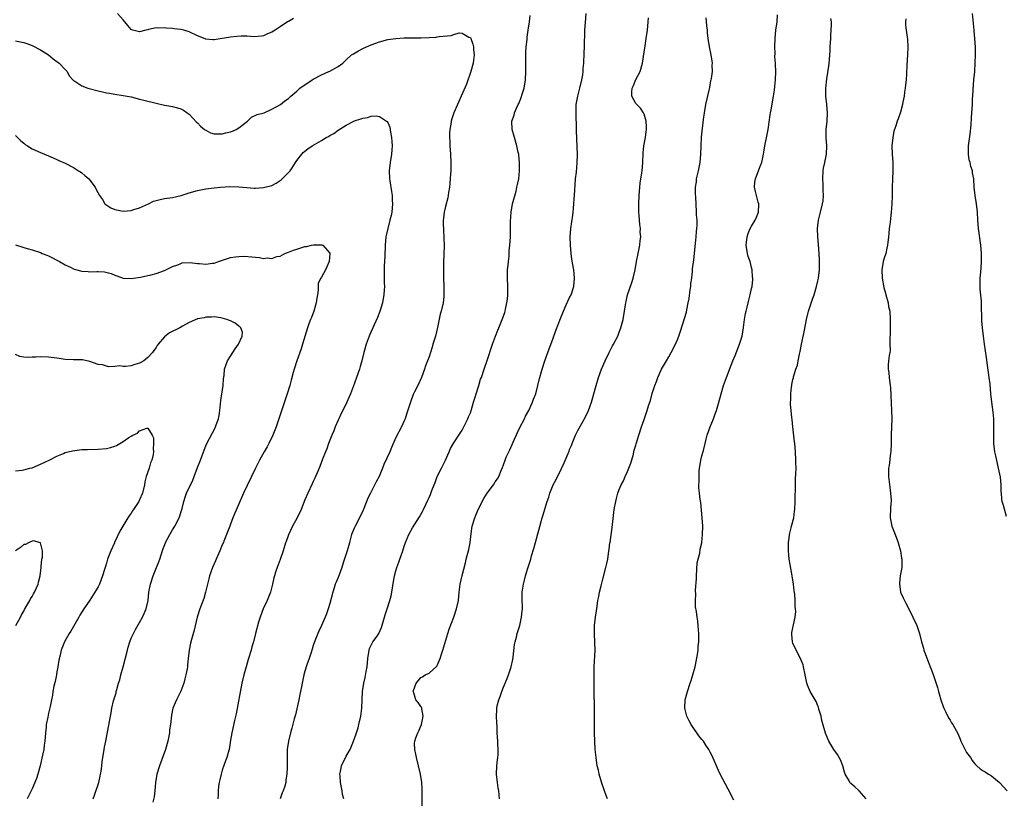
# Model space of a CAD drawing. Units: inches. Extents: x 2532000 to 2535000, y 1557000 to 1560000.
# Drawn here: x 2534304 to 2534542, y 1558125 to 1558314 of the extents above; entities that cross this region are included whole.
import ezdxf

# ---------------------------------------------------------------- set-up
doc = ezdxf.new("R2010")
doc.units = ezdxf.units.IN
doc.header["$MEASUREMENT"] = 0
doc.layers.add('LD25321557_10ft', color=133, linetype='Continuous')

msp = doc.modelspace()

# ---------------------------------------------------------------- linework, layer by layer
at = {"layer": 'LD25321557_10ft'}
for points, elevation in [([(2534370.22, 1558313.78), (2534369, 1558313.12), (2534368.81, 1558313), (2534367, 1558311.81), (2534365.79, 1558311), (2534365, 1558310.55), (2534363.91, 1558310.09), (2534363, 1558309.66), (2534362.45, 1558309.55), (2534360.6, 1558309.4), (2534359, 1558309.51), (2534357.55, 1558309.55), (2534356.55, 1558309.45), (2534355, 1558309.34), (2534351, 1558308.69), (2534350.69, 1558308.69), (2534349, 1558308.82), (2534348.86, 1558308.86), (2534347, 1558309.65), (2534345, 1558310.63), (2534343.68, 1558311), (2534343, 1558311.18), (2534341.34, 1558311.34), (2534341, 1558311.41), (2534339.46, 1558311.46), (2534339, 1558311.58), (2534337.49, 1558311.49), (2534337, 1558311.59), (2534335.12, 1558311.12), (2534335, 1558311.11), (2534334.53, 1558311), (2534333, 1558310.61), (2534331.39, 1558311), (2534331.09, 1558311.09), (2534331, 1558311.14), (2534330.14, 1558312.14), (2534329.47, 1558313), (2534329, 1558313.47), (2534327.64, 1558315)], 7720), ([(2534401.37, 1558123.37), (2534401.38, 1558126.62), (2534401.37, 1558127), (2534401.33, 1558127.33), (2534401.23, 1558129), (2534400.93, 1558131), (2534400.49, 1558133), (2534399.99, 1558135), (2534399.84, 1558135.84), (2534399.54, 1558137), (2534399.51, 1558138.49), (2534399.53, 1558139), (2534399.82, 1558139.82), (2534400.26, 1558141), (2534400.52, 1558141.48), (2534401.14, 1558143), (2534401.58, 1558145), (2534401.23, 1558146.77), (2534401.25, 1558147), (2534401.19, 1558147.19), (2534401, 1558147.37), (2534400.36, 1558148.36), (2534399.83, 1558149), (2534399.33, 1558150.67), (2534399.19, 1558151), (2534399.24, 1558151.24), (2534399.86, 1558153), (2534400.4, 1558153.6), (2534401, 1558154.4), (2534401.43, 1558154.57), (2534402.09, 1558155), (2534403, 1558155.44), (2534404.9, 1558157.1), (2534405, 1558157.3), (2534405.69, 1558159), (2534405.99, 1558159.99), (2534406.34, 1558161), (2534407.53, 1558165), (2534407.9, 1558166.1), (2534409.01, 1558169), (2534409.65, 1558171), (2534410.09, 1558173), (2534410.31, 1558175), (2534410.56, 1558177), (2534411.02, 1558179.02), (2534411.85, 1558182.15), (2534412.01, 1558183), (2534412.62, 1558185.38), (2534412.96, 1558187), (2534412.97, 1558187.07), (2534413.2, 1558189.2), (2534413.45, 1558191), (2534414.04, 1558193), (2534414.32, 1558193.68), (2534415, 1558195.18), (2534416.28, 1558197.72), (2534417.03, 1558198.97), (2534418.56, 1558201), (2534419, 1558201.69), (2534419.55, 1558202.45), (2534419.88, 1558203), (2534420.46, 1558204.46), (2534420.79, 1558205.21), (2534421, 1558205.87), (2534421.4, 1558207), (2534421.68, 1558207.68), (2534422.28, 1558209), (2534422.53, 1558209.47), (2534423.32, 1558211.32), (2534424.36, 1558213.64), (2534425.02, 1558215), (2534426.07, 1558217), (2534426.37, 1558217.63), (2534427.12, 1558219), (2534428.03, 1558221), (2534428.28, 1558221.72), (2534428.8, 1558223), (2534429.34, 1558225), (2534429.64, 1558226.36), (2534430.36, 1558229), (2534431.01, 1558231.01), (2534431.71, 1558233), (2534433, 1558236.47), (2534433.66, 1558238.34), (2534434.78, 1558241.22), (2534435.36, 1558242.64), (2534435.94, 1558243.94), (2534436.58, 1558245.42), (2534437, 1558246.33), (2534437.34, 1558247), (2534438.04, 1558249), (2534438.22, 1558251), (2534438.08, 1558252.08), (2534437.98, 1558253), (2534437.82, 1558253.82), (2534437.57, 1558255.57), (2534437.41, 1558257), (2534437.24, 1558259), (2534437.16, 1558261), (2534437.28, 1558263), (2534437.77, 1558266.23), (2534437.87, 1558267), (2534437.94, 1558267.94), (2534438.05, 1558269), (2534438.09, 1558270.09), (2534438.23, 1558272.23), (2534438.33, 1558273.67), (2534438.46, 1558275), (2534438.65, 1558276.65), (2534438.86, 1558278.86), (2534438.92, 1558280.92), (2534438.73, 1558284.73), (2534438.69, 1558286.69), (2534438.68, 1558288.68), (2534438.61, 1558289.39), (2534438.58, 1558291), (2534438.61, 1558293), (2534438.95, 1558295), (2534439.5, 1558297), (2534439.97, 1558299), (2534440.16, 1558300.16), (2534440.25, 1558301), (2534440.26, 1558301.74), (2534440.4, 1558303), (2534440.55, 1558305.45), (2534440.6, 1558307), (2534440.59, 1558308.59), (2534440.64, 1558309.36), (2534440.66, 1558311), (2534440.81, 1558312.81), (2534441.03, 1558315.03)], 7730), ([(2534476.68, 1558124.68), (2534475.35, 1558127.35), (2534473.44, 1558131), (2534473, 1558131.87), (2534471.44, 1558135.44), (2534471, 1558136.28), (2534470.65, 1558137), (2534469.97, 1558138.03), (2534469.35, 1558139), (2534469, 1558139.38), (2534468.27, 1558140.27), (2534467.77, 1558141), (2534467, 1558142.06), (2534466.36, 1558143), (2534465.88, 1558143.88), (2534465.31, 1558145), (2534464.85, 1558147), (2534464.98, 1558149), (2534465.52, 1558151), (2534466.19, 1558153), (2534466.38, 1558153.62), (2534466.83, 1558155), (2534467.35, 1558157), (2534467.92, 1558159.92), (2534468.07, 1558161), (2534468.12, 1558161.88), (2534468.25, 1558163), (2534468.26, 1558164.26), (2534468.22, 1558165), (2534468.13, 1558165.87), (2534468.1, 1558167), (2534467.99, 1558167.99), (2534467.84, 1558169), (2534467.67, 1558170.33), (2534467.47, 1558171.47), (2534467.44, 1558173), (2534467.54, 1558174.46), (2534467.48, 1558175.48), (2534467.71, 1558178.29), (2534467.66, 1558179), (2534467.85, 1558182.15), (2534468.48, 1558184.48), (2534468.6, 1558185.4), (2534468.94, 1558187), (2534468.95, 1558187.07), (2534469.16, 1558189), (2534469.19, 1558191), (2534469.06, 1558193), (2534468.71, 1558196.71), (2534468.55, 1558197.45), (2534468.38, 1558199), (2534468.28, 1558200.28), (2534468.23, 1558201), (2534468.33, 1558201.67), (2534468.29, 1558203), (2534468.31, 1558204.31), (2534468.42, 1558205), (2534468.53, 1558205.47), (2534468.71, 1558207), (2534469, 1558207.98), (2534469.34, 1558209.34), (2534469.8, 1558211), (2534470.06, 1558212.06), (2534470.26, 1558213), (2534470.95, 1558215), (2534471.79, 1558217), (2534472.1, 1558217.9), (2534472.52, 1558219), (2534473, 1558220.66), (2534473.62, 1558223), (2534474.23, 1558225), (2534474.93, 1558227), (2534476.04, 1558229.96), (2534476.45, 1558231), (2534477, 1558232.28), (2534478.12, 1558235), (2534478.73, 1558237), (2534479.04, 1558239.04), (2534479.29, 1558241), (2534479.56, 1558242.44), (2534479.69, 1558243), (2534479.95, 1558243.95), (2534480.34, 1558245.66), (2534480.7, 1558247), (2534481, 1558248.51), (2534481.11, 1558249), (2534481.3, 1558250.7), (2534481.3, 1558251), (2534481.26, 1558251.26), (2534481.18, 1558253), (2534481, 1558253.61), (2534480.65, 1558255), (2534480.21, 1558256.21), (2534479.98, 1558257), (2534479.67, 1558259), (2534479.9, 1558261), (2534480.2, 1558261.8), (2534480.67, 1558263), (2534481, 1558263.6), (2534481.87, 1558265), (2534482.21, 1558265.79), (2534482.68, 1558267), (2534482.78, 1558268.78), (2534482.77, 1558269), (2534482.63, 1558269.37), (2534482.19, 1558271), (2534481.99, 1558271.99), (2534481.68, 1558273), (2534481.82, 1558274.19), (2534481.92, 1558275), (2534482.77, 1558277.23), (2534483.35, 1558278.65), (2534483.46, 1558279), (2534483.92, 1558281), (2534484.05, 1558281.95), (2534484.22, 1558283), (2534484.66, 1558285.34), (2534485, 1558286.97), (2534485.49, 1558290.51), (2534485.58, 1558291), (2534485.74, 1558291.74), (2534486.31, 1558295), (2534486.51, 1558296.51), (2534486.64, 1558297.36), (2534486.81, 1558299), (2534486.88, 1558301), (2534486.76, 1558302.76), (2534486.77, 1558303), (2534486.65, 1558304.65), (2534486.67, 1558305.33), (2534486.64, 1558307), (2534486.71, 1558309), (2534486.91, 1558311), (2534487.19, 1558313), (2534487.27, 1558314.73)], 7760), ([(2534542.65, 1558193.35), (2534541.96, 1558195.96), (2534541.63, 1558197), (2534541.54, 1558197.54), (2534541.44, 1558199), (2534541.39, 1558199.39), (2534541.39, 1558201), (2534541.19, 1558202.81), (2534540.75, 1558205), (2534540.04, 1558208.04), (2534539.85, 1558209), (2534539.6, 1558211), (2534539.6, 1558211.6), (2534539.58, 1558213), (2534539.59, 1558214.41), (2534539.62, 1558215), (2534539.55, 1558217), (2534539.39, 1558218.61), (2534539.1, 1558221), (2534538.88, 1558223), (2534538.68, 1558225.32), (2534538.45, 1558227), (2534538.02, 1558229.98), (2534537.83, 1558231.83), (2534537.34, 1558235), (2534537.07, 1558237), (2534536.86, 1558239), (2534536.71, 1558240.71), (2534536.68, 1558241), (2534536.58, 1558244.58), (2534536.6, 1558245), (2534536.59, 1558245.41), (2534536.31, 1558248.31), (2534536.27, 1558249), (2534536.29, 1558251), (2534536.45, 1558252.45), (2534536.49, 1558253.51), (2534536.61, 1558255), (2534536.59, 1558257), (2534536.41, 1558259), (2534535.86, 1558263), (2534535.7, 1558265), (2534535.62, 1558267), (2534535.42, 1558269), (2534535.11, 1558271), (2534534.87, 1558273), (2534534.76, 1558275), (2534534.45, 1558276.45), (2534534.41, 1558277), (2534534.02, 1558278.02), (2534533.83, 1558279), (2534533.65, 1558279.65), (2534533.44, 1558281), (2534533.49, 1558282.51), (2534533.48, 1558283), (2534533.87, 1558285.87), (2534534.09, 1558288.09), (2534534.16, 1558289.84), (2534534.41, 1558293), (2534534.47, 1558294.47), (2534534.51, 1558295), (2534534.57, 1558296.57), (2534534.79, 1558299), (2534535, 1558301), (2534535.1, 1558303.1), (2534535.14, 1558305), (2534535.14, 1558306.86), (2534535.03, 1558309), (2534534.82, 1558310.82), (2534534.82, 1558311), (2534534.57, 1558313.43), (2534534.46, 1558315)], 7790), ([(2534382.43, 1558125), (2534382.1, 1558126.1), (2534381.98, 1558127), (2534381.8, 1558127.8), (2534381.59, 1558129), (2534381.47, 1558130.53), (2534381.46, 1558131), (2534381.63, 1558131.63), (2534381.87, 1558133), (2534383, 1558135.37), (2534383.91, 1558137), (2534384.77, 1558139), (2534385, 1558139.63), (2534385.46, 1558141), (2534385.83, 1558142.17), (2534386.05, 1558143), (2534386.49, 1558145), (2534386.72, 1558147), (2534386.95, 1558151), (2534387.25, 1558153), (2534387.59, 1558154.41), (2534387.81, 1558155.81), (2534388.03, 1558157), (2534388.2, 1558159), (2534388.49, 1558161), (2534388.63, 1558161.37), (2534389, 1558162.24), (2534389.44, 1558163), (2534390.42, 1558164.42), (2534390.84, 1558165), (2534391.52, 1558166.48), (2534392.23, 1558169), (2534392.43, 1558169.57), (2534392.87, 1558171), (2534393.55, 1558173), (2534393.86, 1558174.14), (2534394.02, 1558175), (2534394.41, 1558177.59), (2534394.68, 1558179), (2534395, 1558180.19), (2534395.24, 1558181), (2534395.69, 1558182.31), (2534395.97, 1558183), (2534396.65, 1558185), (2534397, 1558186.16), (2534397.21, 1558186.79), (2534397.33, 1558187.07), (2534398.14, 1558189), (2534399, 1558190.58), (2534400.72, 1558193.28), (2534401, 1558193.79), (2534401.45, 1558194.55), (2534401.67, 1558195), (2534402.2, 1558196.2), (2534402.74, 1558197.26), (2534403, 1558197.95), (2534403.32, 1558198.68), (2534403.65, 1558199.65), (2534404.21, 1558201), (2534404.45, 1558201.55), (2534405, 1558203), (2534406.03, 1558205), (2534406.97, 1558207), (2534407.88, 1558209), (2534408.22, 1558209.78), (2534409, 1558211.16), (2534410.2, 1558213), (2534410.5, 1558213.5), (2534411, 1558214.19), (2534411.29, 1558214.71), (2534411.45, 1558215), (2534412.37, 1558217), (2534412.55, 1558217.45), (2534413, 1558218.45), (2534413.26, 1558219.26), (2534413.77, 1558221), (2534414.18, 1558222.18), (2534414.4, 1558223), (2534415.03, 1558225), (2534415.47, 1558226.53), (2534415.66, 1558227), (2534416.35, 1558229), (2534416.53, 1558229.47), (2534417, 1558230.85), (2534418.34, 1558235), (2534419.06, 1558237), (2534419.61, 1558238.39), (2534419.89, 1558239), (2534420.72, 1558241), (2534421.31, 1558242.69), (2534421.4, 1558243), (2534421.5, 1558243.5), (2534421.85, 1558245), (2534421.94, 1558245.94), (2534422.07, 1558247), (2534422.03, 1558248.03), (2534422.04, 1558249), (2534421.95, 1558251), (2534422, 1558252), (2534422.01, 1558253), (2534422.15, 1558254.15), (2534422.19, 1558255), (2534422.34, 1558256.34), (2534422.41, 1558257.59), (2534422.54, 1558259), (2534422.68, 1558261), (2534422.7, 1558262.7), (2534422.72, 1558263), (2534422.7, 1558264.7), (2534422.83, 1558267), (2534423.22, 1558269), (2534424.04, 1558272.04), (2534424.27, 1558273), (2534424.36, 1558273.64), (2534424.68, 1558275), (2534424.89, 1558277), (2534424.89, 1558279), (2534424.73, 1558280.73), (2534424.68, 1558281), (2534424.59, 1558281.41), (2534424.26, 1558283), (2534423.66, 1558285), (2534423.1, 1558287), (2534423.05, 1558289), (2534423.55, 1558290.45), (2534423.66, 1558291), (2534424.12, 1558292.12), (2534424.56, 1558293), (2534424.72, 1558293.28), (2534425, 1558294.02), (2534425.3, 1558294.7), (2534425.54, 1558295.54), (2534426.02, 1558297), (2534426.36, 1558299), (2534426.44, 1558301), (2534426.4, 1558303), (2534426.4, 1558305), (2534426.41, 1558305.59), (2534426.5, 1558307), (2534426.71, 1558308.71), (2534426.74, 1558309.26), (2534427, 1558311.01), (2534427.26, 1558313), (2534427.44, 1558314.56)], 7720), ([(2534420.04, 1558125), (2534419.99, 1558126.01), (2534419.86, 1558127), (2534419.72, 1558127.72), (2534419.53, 1558129), (2534419.32, 1558131), (2534419.42, 1558133), (2534419.55, 1558134.45), (2534419.63, 1558135), (2534419.69, 1558135.69), (2534419.71, 1558137), (2534419.63, 1558138.37), (2534419.61, 1558139), (2534419.48, 1558141), (2534419.45, 1558142.55), (2534419.39, 1558143.39), (2534419.34, 1558145), (2534419.41, 1558146.59), (2534419.4, 1558147), (2534419.49, 1558147.49), (2534419.87, 1558149), (2534420.21, 1558149.79), (2534420.61, 1558151), (2534421, 1558152.02), (2534421.86, 1558154.14), (2534422.18, 1558155), (2534422.86, 1558157), (2534423.25, 1558158.75), (2534423.34, 1558159.34), (2534423.67, 1558162.33), (2534423.83, 1558163), (2534424.17, 1558164.17), (2534424.35, 1558165), (2534424.48, 1558165.52), (2534424.98, 1558167), (2534425.39, 1558169), (2534425.5, 1558170.5), (2534425.57, 1558171), (2534425.6, 1558171.6), (2534425.54, 1558173), (2534425.5, 1558174.5), (2534425.53, 1558175), (2534425.81, 1558177), (2534426.1, 1558177.9), (2534426.31, 1558179), (2534426.86, 1558180.86), (2534427.48, 1558182.52), (2534427.58, 1558183), (2534427.79, 1558183.79), (2534428.38, 1558185.62), (2534428.77, 1558187.07), (2534430.36, 1558193), (2534430.52, 1558193.48), (2534431.59, 1558197), (2534431.96, 1558198.04), (2534432.23, 1558199), (2534433.05, 1558201), (2534433.73, 1558202.27), (2534435, 1558204.95), (2534435.67, 1558206.33), (2534436.85, 1558209.15), (2534437, 1558209.53), (2534437.45, 1558210.55), (2534437.6, 1558211), (2534438.46, 1558213), (2534439, 1558214.11), (2534439.32, 1558214.68), (2534440.73, 1558217.27), (2534441, 1558217.87), (2534441.39, 1558218.61), (2534441.56, 1558219), (2534441.85, 1558219.85), (2534442.3, 1558221), (2534442.47, 1558221.53), (2534443.38, 1558225), (2534443.96, 1558227), (2534444.68, 1558229), (2534445.56, 1558231), (2534446.54, 1558233), (2534447.39, 1558234.61), (2534447.61, 1558235), (2534448.64, 1558237), (2534449, 1558237.91), (2534449.4, 1558239), (2534449.92, 1558241), (2534450.3, 1558243), (2534450.51, 1558244.51), (2534450.6, 1558245), (2534450.69, 1558245.31), (2534451.02, 1558247), (2534452.07, 1558249.93), (2534452.38, 1558251), (2534452.83, 1558253), (2534453.18, 1558255), (2534453.56, 1558257), (2534453.97, 1558259), (2534454.06, 1558260.07), (2534454.19, 1558261), (2534454.1, 1558262.1), (2534454.11, 1558263), (2534453.96, 1558263.96), (2534453.84, 1558266.16), (2534453.76, 1558267), (2534453.73, 1558269), (2534453.78, 1558271), (2534453.94, 1558273), (2534454.06, 1558273.94), (2534454.5, 1558276.5), (2534454.57, 1558277), (2534454.74, 1558279), (2534454.78, 1558281.22), (2534454.94, 1558283), (2534455.33, 1558285), (2534455.52, 1558286.48), (2534455.62, 1558287), (2534455.63, 1558287.63), (2534455.52, 1558289), (2534455, 1558290.64), (2534454.86, 1558291), (2534454.12, 1558292.12), (2534453.22, 1558293), (2534453, 1558293.24), (2534452.06, 1558295), (2534452.01, 1558296.01), (2534452.11, 1558297), (2534452.41, 1558297.59), (2534453, 1558299.04), (2534454.08, 1558301), (2534454.63, 1558303), (2534455, 1558305.68), (2534455.23, 1558307.23), (2534455.55, 1558309), (2534455.85, 1558311), (2534456.02, 1558313), (2534456.04, 1558313.96)], 7740), ([(2534446.15, 1558125), (2534445.84, 1558125.84), (2534445.46, 1558127), (2534444.81, 1558128.81), (2534444.17, 1558131), (2534443.97, 1558131.97), (2534443.7, 1558133), (2534443.38, 1558135), (2534443.21, 1558137), (2534443.1, 1558139), (2534443.03, 1558141), (2534443.03, 1558143.03), (2534443.05, 1558145), (2534443.04, 1558147.04), (2534442.92, 1558151), (2534442.9, 1558152.9), (2534442.91, 1558155), (2534442.95, 1558157), (2534443.14, 1558161), (2534443.13, 1558162.87), (2534443.04, 1558165), (2534443.05, 1558167), (2534443.26, 1558169), (2534443.5, 1558170.5), (2534443.64, 1558171.64), (2534443.85, 1558173), (2534444.04, 1558173.96), (2534444.22, 1558175), (2534444.59, 1558176.59), (2534445, 1558178.2), (2534445.78, 1558181), (2534445.98, 1558181.98), (2534446.22, 1558183), (2534446.4, 1558184.4), (2534446.57, 1558185.43), (2534446.76, 1558187), (2534446.77, 1558187.07), (2534447.32, 1558190.68), (2534447.71, 1558194.29), (2534447.81, 1558195), (2534448.15, 1558197), (2534448.35, 1558197.65), (2534448.68, 1558199), (2534449, 1558199.86), (2534449.46, 1558201), (2534450.02, 1558201.98), (2534450.41, 1558203), (2534451, 1558204.25), (2534451.32, 1558205), (2534451.78, 1558206.22), (2534452.43, 1558208.43), (2534452.56, 1558209), (2534452.62, 1558209.38), (2534453, 1558210.62), (2534453.08, 1558210.92), (2534453.18, 1558211.18), (2534453.74, 1558213), (2534454.42, 1558215), (2534455, 1558216.77), (2534455.77, 1558219), (2534456.09, 1558220.09), (2534456.4, 1558221), (2534456.57, 1558221.43), (2534457, 1558223.08), (2534457.64, 1558225), (2534458.02, 1558225.98), (2534458.33, 1558227), (2534459.26, 1558229), (2534460.41, 1558231), (2534461, 1558231.97), (2534461.57, 1558233), (2534462.6, 1558235), (2534463, 1558235.93), (2534463.4, 1558237), (2534463.82, 1558238.18), (2534464.8, 1558241.2), (2534465.23, 1558242.77), (2534465.33, 1558243.33), (2534465.7, 1558245), (2534465.91, 1558246.09), (2534466.19, 1558248.19), (2534466.29, 1558249), (2534466.33, 1558249.67), (2534466.52, 1558251), (2534466.72, 1558252.72), (2534466.75, 1558253.25), (2534467, 1558255.46), (2534467.41, 1558259.41), (2534467.58, 1558261), (2534467.69, 1558262.31), (2534467.77, 1558263), (2534467.82, 1558263.82), (2534467.81, 1558265), (2534467.71, 1558266.29), (2534467.7, 1558267), (2534467.58, 1558269), (2534467.52, 1558270.48), (2534467.45, 1558271.46), (2534467.48, 1558273), (2534467.67, 1558274.33), (2534467.72, 1558275), (2534468.16, 1558277), (2534468.55, 1558279), (2534468.73, 1558281), (2534468.8, 1558283), (2534468.92, 1558285.08), (2534469.39, 1558289.39), (2534469.61, 1558291), (2534469.96, 1558293), (2534470.83, 1558296.83), (2534470.87, 1558297.13), (2534471, 1558297.71), (2534471.19, 1558298.81), (2534471.26, 1558299), (2534471.33, 1558299.33), (2534471.54, 1558301), (2534471.51, 1558302.49), (2534471.54, 1558303), (2534471.51, 1558303.51), (2534471.25, 1558305), (2534470.86, 1558307), (2534470.54, 1558309), (2534470.36, 1558310.36), (2534470.31, 1558311), (2534470.15, 1558312.14), (2534470.06, 1558313.94)], 7750), ([(2534508.75, 1558125), (2534507, 1558126.95), (2534505.95, 1558127.95), (2534505, 1558128.7), (2534504.86, 1558128.86), (2534504.75, 1558129), (2534504.49, 1558129.51), (2534503.67, 1558131), (2534503.5, 1558131.5), (2534503.07, 1558133), (2534502.48, 1558134.48), (2534502.22, 1558135), (2534501.75, 1558135.75), (2534500.88, 1558137), (2534499.66, 1558139), (2534498.88, 1558140.88), (2534498.02, 1558144.02), (2534497.82, 1558145), (2534497.29, 1558146.71), (2534497.18, 1558147.18), (2534497, 1558147.55), (2534496.59, 1558148.59), (2534495.38, 1558150.62), (2534495.18, 1558151), (2534495, 1558151.36), (2534494.53, 1558152.53), (2534494.36, 1558153), (2534493.96, 1558155), (2534493.6, 1558157), (2534493.45, 1558157.45), (2534493, 1558158.54), (2534492.84, 1558159), (2534491.77, 1558161), (2534491, 1558162.7), (2534490.89, 1558163), (2534490.76, 1558164.76), (2534490.72, 1558165), (2534490.71, 1558165.29), (2534491.57, 1558169), (2534491.67, 1558170.33), (2534491.65, 1558171), (2534491.53, 1558171.53), (2534491.53, 1558173), (2534491.48, 1558174.52), (2534491.32, 1558175.32), (2534491.16, 1558177), (2534491, 1558177.98), (2534490.3, 1558181.7), (2534490.11, 1558183), (2534490.04, 1558184.04), (2534489.91, 1558185), (2534489.91, 1558186.09), (2534489.94, 1558187), (2534489.95, 1558187.07), (2534490.1, 1558188.1), (2534490.2, 1558189), (2534490.59, 1558190.59), (2534490.67, 1558191), (2534491.19, 1558193), (2534491.41, 1558194.59), (2534491.45, 1558195), (2534491.51, 1558197), (2534491.53, 1558198.47), (2534491.6, 1558199.6), (2534491.65, 1558202.35), (2534491.74, 1558203.74), (2534491.75, 1558205), (2534491.72, 1558206.28), (2534491.73, 1558207), (2534491.63, 1558209), (2534491.46, 1558211), (2534491.42, 1558211.42), (2534490.98, 1558215), (2534490.81, 1558216.81), (2534490.74, 1558217.26), (2534490.55, 1558219), (2534490.44, 1558220.44), (2534490.43, 1558221), (2534490.49, 1558221.51), (2534490.5, 1558223), (2534490.65, 1558224.65), (2534490.71, 1558225), (2534490.77, 1558225.23), (2534491, 1558226.44), (2534491.11, 1558226.89), (2534491.15, 1558227.15), (2534491.74, 1558229), (2534492.07, 1558229.93), (2534492.29, 1558231), (2534492.57, 1558232.57), (2534492.73, 1558233.27), (2534493.05, 1558235), (2534493.63, 1558237.63), (2534494.11, 1558240.11), (2534494.25, 1558241), (2534494.76, 1558243), (2534495.84, 1558246.16), (2534496.11, 1558247), (2534496.69, 1558249), (2534497, 1558250.37), (2534497.16, 1558251), (2534497.39, 1558253), (2534497.45, 1558254.55), (2534497.4, 1558255.4), (2534497.35, 1558257), (2534497.17, 1558259.17), (2534496.99, 1558261), (2534496.95, 1558263), (2534497.16, 1558265), (2534497.66, 1558267), (2534498.18, 1558269), (2534498.28, 1558269.72), (2534498.4, 1558271), (2534498.32, 1558272.32), (2534498.28, 1558273.72), (2534498.2, 1558275), (2534498.34, 1558277), (2534498.42, 1558277.58), (2534498.72, 1558279), (2534499.1, 1558281), (2534499.18, 1558283), (2534499.07, 1558285), (2534499.06, 1558287), (2534499.25, 1558289), (2534499.36, 1558291), (2534499.19, 1558293), (2534498.93, 1558295), (2534498.93, 1558297), (2534499.18, 1558299.18), (2534499.68, 1558302.32), (2534499.77, 1558303), (2534499.82, 1558303.82), (2534499.92, 1558305), (2534499.98, 1558306.02), (2534500.01, 1558307), (2534500.14, 1558309), (2534500.18, 1558309.82), (2534500.29, 1558311), (2534500.35, 1558312.35), (2534500.33, 1558313), (2534500.21, 1558313.79)], 7770), ([(2534518.29, 1558313.71), (2534518.21, 1558313), (2534518.24, 1558312.24), (2534518.36, 1558311), (2534518.46, 1558310.46), (2534518.7, 1558308.7), (2534518.79, 1558307), (2534518.7, 1558305), (2534518.54, 1558302.54), (2534518.45, 1558300.45), (2534518.37, 1558299), (2534518.23, 1558297.77), (2534518.17, 1558297), (2534518, 1558296), (2534517.87, 1558295), (2534517.55, 1558293.55), (2534517.49, 1558293), (2534517, 1558291.18), (2534516.43, 1558289.57), (2534516.19, 1558289), (2534515.86, 1558287.86), (2534515.43, 1558286.57), (2534515.16, 1558285), (2534514.94, 1558283), (2534514.97, 1558280.97), (2534515.16, 1558279), (2534515.18, 1558277), (2534515.05, 1558274.95), (2534514.99, 1558273.01), (2534514.99, 1558271), (2534514.92, 1558268.92), (2534514.77, 1558267), (2534514.57, 1558265.43), (2534514.5, 1558264.5), (2534514.31, 1558263), (2534514.19, 1558261.81), (2534514.13, 1558261), (2534513.9, 1558259), (2534513.75, 1558258.25), (2534513.45, 1558257), (2534513, 1558255.61), (2534512.83, 1558255), (2534512.49, 1558253), (2534512.59, 1558251), (2534513, 1558248.75), (2534513.4, 1558247.4), (2534513.48, 1558247), (2534514, 1558245), (2534514.15, 1558244.15), (2534514.4, 1558243), (2534514.56, 1558241), (2534514.48, 1558237.52), (2534514.4, 1558236.4), (2534514.47, 1558235), (2534514.52, 1558233.47), (2534514.45, 1558233), (2534514.3, 1558232.3), (2534514.15, 1558231), (2534514.05, 1558229.95), (2534514, 1558229), (2534514.19, 1558228.19), (2534514.26, 1558227), (2534514.4, 1558225.6), (2534514.52, 1558225), (2534514.57, 1558224.57), (2534514.73, 1558220.73), (2534514.84, 1558219), (2534514.93, 1558217.07), (2534514.88, 1558215), (2534514.78, 1558213), (2534514.75, 1558211), (2534514.69, 1558209), (2534514.62, 1558208.62), (2534514.29, 1558205.71), (2534514.12, 1558205), (2534514.09, 1558204.09), (2534514.11, 1558203), (2534514.25, 1558201.75), (2534514.46, 1558200.46), (2534514.61, 1558199), (2534514.74, 1558197.26), (2534514.73, 1558197), (2534514.67, 1558196.67), (2534514.53, 1558193.47), (2534514.49, 1558193), (2534514.6, 1558192.6), (2534514.93, 1558191), (2534515.75, 1558189), (2534516.09, 1558188.09), (2534516.45, 1558187.07), (2534516.48, 1558187), (2534517.04, 1558185), (2534517.28, 1558183.28), (2534517.36, 1558183), (2534517.31, 1558181.31), (2534517.35, 1558181), (2534516.96, 1558179), (2534516.77, 1558177.23), (2534516.76, 1558177), (2534517, 1558175.08), (2534517.01, 1558175), (2534517.67, 1558173.67), (2534517.96, 1558173), (2534518.34, 1558172.34), (2534519.02, 1558171.02), (2534521, 1558166.96), (2534521.62, 1558165), (2534522.09, 1558163), (2534522.55, 1558161.45), (2534522.65, 1558161), (2534522.73, 1558160.73), (2534523, 1558160.16), (2534523.28, 1558159.28), (2534523.72, 1558158.28), (2534524.2, 1558157), (2534524.41, 1558156.41), (2534525, 1558154.89), (2534525.96, 1558151.96), (2534526.22, 1558151), (2534526.41, 1558150.41), (2534526.79, 1558149), (2534527.35, 1558147.35), (2534527.49, 1558147), (2534527.98, 1558146.02), (2534528.61, 1558144.61), (2534529, 1558144.03), (2534529.39, 1558143.39), (2534529.65, 1558143), (2534530.87, 1558140.87), (2534531.45, 1558139.45), (2534531.62, 1558139), (2534532.72, 1558136.72), (2534533, 1558136.27), (2534533.91, 1558135), (2534534.34, 1558134.34), (2534535, 1558133.47), (2534535.46, 1558133), (2534536.31, 1558132.31), (2534537, 1558131.84), (2534537.53, 1558131.53), (2534538.34, 1558131), (2534539, 1558130.62), (2534541, 1558129.01), (2534542.79, 1558127)], 7780), ([(2534303, 1558308.41), (2534304.21, 1558308.21), (2534305, 1558308.01), (2534305.77, 1558307.77), (2534307, 1558307.31), (2534309, 1558306.25), (2534310.97, 1558305), (2534312.09, 1558304.09), (2534313, 1558303.43), (2534313.22, 1558303.22), (2534313.54, 1558303), (2534315, 1558301.46), (2534315.5, 1558301), (2534315.94, 1558299.94), (2534317, 1558298.81), (2534317.34, 1558298.66), (2534319, 1558297.56), (2534320.46, 1558297), (2534323, 1558296.33), (2534324.07, 1558296.07), (2534325, 1558295.86), (2534325.73, 1558295.73), (2534327, 1558295.51), (2534329, 1558295.22), (2534331, 1558294.83), (2534333, 1558294.33), (2534334.05, 1558294.05), (2534337, 1558293.3), (2534339, 1558292.84), (2534340.58, 1558292.58), (2534341, 1558292.49), (2534342.2, 1558292.2), (2534343, 1558291.95), (2534343.63, 1558291.63), (2534344.51, 1558291), (2534345, 1558290.67), (2534346.77, 1558288.77), (2534347, 1558288.57), (2534347.76, 1558287.76), (2534348.68, 1558287), (2534349, 1558286.77), (2534350.18, 1558286.18), (2534351, 1558285.93), (2534352.05, 1558285.95), (2534353, 1558285.88), (2534353.88, 1558286.12), (2534355, 1558286.39), (2534355.44, 1558286.56), (2534356.32, 1558287), (2534357, 1558287.38), (2534359.11, 1558289), (2534360.09, 1558289.91), (2534361.44, 1558290.56), (2534363.15, 1558291), (2534365, 1558291.87), (2534367.12, 1558293), (2534368.11, 1558293.89), (2534369, 1558294.49), (2534369.26, 1558294.74), (2534369.6, 1558295), (2534371, 1558296.26), (2534371.78, 1558297), (2534374.7, 1558299), (2534375, 1558299.17), (2534377, 1558300.17), (2534378.76, 1558301), (2534379, 1558301.1), (2534381, 1558302.18), (2534382.12, 1558303), (2534383, 1558303.79), (2534384.29, 1558305), (2534384.7, 1558305.3), (2534385.97, 1558306.03), (2534387, 1558306.58), (2534387.91, 1558307), (2534389, 1558307.47), (2534391, 1558308.19), (2534393, 1558308.7), (2534395, 1558308.99), (2534397, 1558309.11), (2534401, 1558309.17), (2534403, 1558309.23), (2534404.69, 1558309.31), (2534405, 1558309.35), (2534405.43, 1558309.43), (2534408.33, 1558309.67), (2534409, 1558309.93), (2534410.31, 1558310.31), (2534411, 1558310.27), (2534412.66, 1558309.34), (2534413, 1558309.25), (2534413.09, 1558309.09), (2534413.12, 1558309), (2534413.58, 1558307.58), (2534413.72, 1558307), (2534413.76, 1558306.24), (2534413.89, 1558305), (2534413.76, 1558303.76), (2534413.66, 1558303), (2534413.11, 1558301), (2534412.05, 1558297.95), (2534410.78, 1558295), (2534410.24, 1558293.76), (2534409.87, 1558293), (2534409, 1558290.97), (2534408.49, 1558289.51), (2534408.37, 1558289), (2534408.29, 1558288.29), (2534408.03, 1558287), (2534407.95, 1558286.05), (2534407.96, 1558285), (2534408.02, 1558284.02), (2534408.03, 1558283), (2534408.17, 1558281), (2534408.29, 1558279), (2534408.3, 1558277.7), (2534408.28, 1558277), (2534408.2, 1558276.2), (2534408.14, 1558275), (2534408.05, 1558273.95), (2534407.93, 1558273), (2534407.7, 1558271.7), (2534407.55, 1558270.45), (2534407, 1558268.31), (2534406.7, 1558267), (2534406.52, 1558265.48), (2534406.44, 1558265), (2534406.44, 1558264.44), (2534406.47, 1558262.47), (2534406.58, 1558261), (2534406.57, 1558260.57), (2534406.63, 1558259), (2534406.59, 1558256.59), (2534406.52, 1558255), (2534406.53, 1558254.53), (2534406.48, 1558253), (2534406.52, 1558251), (2534406.62, 1558249), (2534406.62, 1558247), (2534406.56, 1558246.56), (2534406.39, 1558245), (2534405.94, 1558243), (2534405.73, 1558242.27), (2534405.06, 1558239.06), (2534404.54, 1558237), (2534403.96, 1558235), (2534403.72, 1558234.28), (2534403.34, 1558233), (2534403, 1558231.99), (2534402.64, 1558231), (2534402.18, 1558229.82), (2534401.92, 1558229), (2534401.18, 1558227), (2534400.26, 1558225), (2534399.52, 1558223.52), (2534399.16, 1558222.84), (2534398.48, 1558221), (2534397.66, 1558218.34), (2534397.21, 1558217), (2534397, 1558216.47), (2534396.32, 1558215), (2534395, 1558212.48), (2534393.94, 1558210.06), (2534393.5, 1558209), (2534392.11, 1558205.89), (2534391.77, 1558205), (2534390.93, 1558203), (2534390.25, 1558201.75), (2534388.83, 1558199), (2534388.23, 1558197.77), (2534387.24, 1558195.24), (2534387, 1558194.67), (2534386.16, 1558193), (2534385.13, 1558191), (2534385, 1558190.68), (2534384.47, 1558189.53), (2534384.29, 1558189), (2534384.04, 1558188.04), (2534383.75, 1558187.07), (2534383.73, 1558187), (2534383.18, 1558185), (2534382.34, 1558182.34), (2534381.88, 1558181), (2534381.24, 1558179.24), (2534381, 1558178.61), (2534380.52, 1558177.48), (2534380.34, 1558177), (2534380.06, 1558176.06), (2534379.7, 1558175), (2534379, 1558172.27), (2534378.63, 1558171), (2534378.23, 1558169.77), (2534377.9, 1558169), (2534376.97, 1558167), (2534376.39, 1558165.61), (2534376.09, 1558165), (2534375.31, 1558163), (2534375, 1558162.11), (2534374.75, 1558161.25), (2534374.47, 1558160.47), (2534374.01, 1558159), (2534373.47, 1558157.47), (2534373, 1558155.94), (2534372.76, 1558155), (2534372.3, 1558153), (2534372.15, 1558152.15), (2534371.74, 1558150.26), (2534371.52, 1558149), (2534370.67, 1558145.33), (2534370.37, 1558144.37), (2534369.84, 1558142.16), (2534369.49, 1558141), (2534369, 1558139), (2534368.72, 1558137), (2534368.67, 1558135), (2534368.66, 1558133.34), (2534368.68, 1558132.68), (2534368.59, 1558131), (2534368.39, 1558129.61), (2534368.33, 1558129), (2534368.09, 1558128.09), (2534367.74, 1558127), (2534367.49, 1558126.51), (2534366.98, 1558125)], 7710), ([(2534303, 1558285.49), (2534304.26, 1558284.26), (2534305, 1558283.63), (2534305.36, 1558283.36), (2534305.9, 1558283), (2534307, 1558282.3), (2534309, 1558281.42), (2534309.98, 1558281), (2534311, 1558280.6), (2534312.08, 1558280.08), (2534313, 1558279.7), (2534313.46, 1558279.46), (2534315, 1558278.79), (2534317, 1558277.79), (2534318.24, 1558277), (2534318.68, 1558276.68), (2534319, 1558276.5), (2534319.8, 1558275.8), (2534320.73, 1558275), (2534321, 1558274.72), (2534322.22, 1558273), (2534322.48, 1558272.48), (2534323.32, 1558271), (2534324.01, 1558269.99), (2534324.63, 1558269), (2534324.8, 1558268.8), (2534326.03, 1558268.03), (2534327, 1558267.6), (2534329, 1558267.2), (2534331, 1558267.38), (2534331.58, 1558267.58), (2534333, 1558268.03), (2534335.16, 1558269), (2534336.4, 1558269.6), (2534337, 1558269.8), (2534337.96, 1558270.03), (2534339, 1558270.23), (2534341, 1558270.49), (2534343.04, 1558270.96), (2534345, 1558271.64), (2534347, 1558272.19), (2534349, 1558272.57), (2534351, 1558272.83), (2534352.58, 1558273), (2534354.83, 1558273.17), (2534357, 1558273.13), (2534358.9, 1558272.9), (2534360.75, 1558272.75), (2534361, 1558272.76), (2534363, 1558272.89), (2534364.66, 1558273.34), (2534365, 1558273.45), (2534366.06, 1558273.94), (2534367, 1558274.61), (2534367.25, 1558274.75), (2534369, 1558276.52), (2534369.45, 1558277), (2534370.08, 1558277.92), (2534370.74, 1558279), (2534371, 1558279.47), (2534372.21, 1558281), (2534372.58, 1558281.42), (2534373, 1558281.76), (2534373.71, 1558282.29), (2534374.73, 1558283), (2534377, 1558284.32), (2534378.12, 1558285), (2534378.71, 1558285.29), (2534379, 1558285.49), (2534379.97, 1558286.03), (2534381, 1558286.77), (2534383, 1558287.99), (2534385, 1558289.02), (2534386.49, 1558289.51), (2534387, 1558289.72), (2534388.1, 1558289.9), (2534389, 1558290.16), (2534390.25, 1558290.25), (2534391, 1558290.14), (2534392.73, 1558289), (2534392.88, 1558288.88), (2534393, 1558288.64), (2534393.49, 1558287.49), (2534393.66, 1558286.34), (2534393.95, 1558285), (2534394.04, 1558284.04), (2534394.08, 1558283), (2534393.99, 1558282.01), (2534393.93, 1558281), (2534393.61, 1558279), (2534393.36, 1558277), (2534393.43, 1558275), (2534393.49, 1558274.51), (2534393.95, 1558271.95), (2534394.06, 1558271), (2534394.1, 1558269.9), (2534394.16, 1558269), (2534393.99, 1558267), (2534393.84, 1558266.16), (2534393.56, 1558265), (2534393.01, 1558263.01), (2534392.67, 1558261.33), (2534392.59, 1558261), (2534392.41, 1558259), (2534392.3, 1558256.3), (2534392.14, 1558253.86), (2534392.12, 1558253), (2534392.16, 1558252.16), (2534392.17, 1558249.83), (2534392.22, 1558249), (2534392.18, 1558248.18), (2534392.09, 1558247), (2534391.94, 1558246.06), (2534391.73, 1558245), (2534391.11, 1558242.89), (2534390.52, 1558241.48), (2534389.7, 1558239.7), (2534388.66, 1558237.34), (2534388.52, 1558237), (2534387.82, 1558235), (2534387.27, 1558233), (2534386.77, 1558231), (2534386.37, 1558229.63), (2534386.17, 1558229), (2534385.47, 1558227), (2534385, 1558225.58), (2534384.03, 1558223), (2534383.7, 1558222.3), (2534383.13, 1558221), (2534382.14, 1558219), (2534381.78, 1558218.22), (2534381.18, 1558217), (2534381, 1558216.6), (2534380.33, 1558215), (2534379.96, 1558214.04), (2534379.49, 1558213), (2534379, 1558211.82), (2534378.69, 1558211), (2534378.26, 1558209.74), (2534377.94, 1558209), (2534377.24, 1558207.24), (2534376.58, 1558205.42), (2534375.93, 1558203.93), (2534375.57, 1558203), (2534375.39, 1558202.61), (2534375, 1558201.81), (2534374.76, 1558201.24), (2534373.7, 1558199), (2534373, 1558197.39), (2534372.04, 1558195), (2534371.1, 1558193), (2534370.01, 1558191), (2534369, 1558188.88), (2534368.33, 1558187.07), (2534368.31, 1558187), (2534367.7, 1558185), (2534367.03, 1558182.97), (2534366.26, 1558181), (2534365.87, 1558179.87), (2534365.59, 1558179), (2534365.47, 1558178.53), (2534365.15, 1558177), (2534364.66, 1558175), (2534363.84, 1558173), (2534362.88, 1558171), (2534362.13, 1558169), (2534361.78, 1558167.78), (2534361.06, 1558165), (2534360.52, 1558163), (2534360.17, 1558161.83), (2534359.96, 1558161), (2534359.3, 1558158.7), (2534358.75, 1558157), (2534358.18, 1558155), (2534357.76, 1558153), (2534356.38, 1558145.62), (2534355.95, 1558143.95), (2534355.28, 1558141), (2534355, 1558139.19), (2534354.63, 1558137), (2534354.5, 1558136.5), (2534354.08, 1558135), (2534353.77, 1558134.23), (2534353, 1558131.94), (2534352.71, 1558131), (2534352.4, 1558129.6), (2534352.25, 1558129), (2534352.1, 1558128.1), (2534351.98, 1558127), (2534351.97, 1558126.03), (2534351.89, 1558125)], 7700), ([(2534303.03, 1558259.03), (2534305, 1558258.4), (2534305.81, 1558258.19), (2534307, 1558257.84), (2534309, 1558257.19), (2534309.47, 1558257), (2534310.54, 1558256.54), (2534311, 1558256.36), (2534311.91, 1558255.91), (2534313, 1558255.38), (2534313.61, 1558255), (2534315, 1558254.25), (2534316.45, 1558253.55), (2534317, 1558253.25), (2534317.18, 1558253.18), (2534317.83, 1558253), (2534318.75, 1558252.75), (2534319, 1558252.71), (2534320.6, 1558252.6), (2534321, 1558252.55), (2534322.63, 1558252.63), (2534323, 1558252.59), (2534324.55, 1558252.55), (2534326.13, 1558252.13), (2534327, 1558251.73), (2534327.53, 1558251.53), (2534329.02, 1558251.02), (2534331, 1558250.93), (2534333.25, 1558251.25), (2534335, 1558251.63), (2534335.82, 1558251.82), (2534337, 1558252.13), (2534339, 1558252.84), (2534340.44, 1558253.56), (2534341, 1558253.82), (2534342.24, 1558254.24), (2534343, 1558254.57), (2534343.33, 1558254.67), (2534345.25, 1558254.75), (2534347, 1558254.54), (2534347.47, 1558254.53), (2534349, 1558254.4), (2534350.62, 1558254.62), (2534351, 1558254.65), (2534351.28, 1558254.72), (2534352.12, 1558255), (2534353.52, 1558255.52), (2534355, 1558255.97), (2534356.17, 1558256.17), (2534357, 1558256.25), (2534358.3, 1558256.3), (2534360.18, 1558256.18), (2534361, 1558256.04), (2534361.97, 1558255.97), (2534363, 1558255.78), (2534363.88, 1558255.88), (2534365, 1558255.78), (2534366.23, 1558256.23), (2534367, 1558256.33), (2534368.13, 1558257), (2534368.79, 1558257.21), (2534369, 1558257.32), (2534370.25, 1558257.76), (2534371, 1558258.04), (2534371.73, 1558258.27), (2534373, 1558258.63), (2534373.33, 1558258.67), (2534374.56, 1558259), (2534375.09, 1558259.09), (2534377.09, 1558259.09), (2534377.28, 1558259), (2534379, 1558257.06), (2534379.02, 1558257), (2534378.83, 1558255), (2534378.25, 1558253.75), (2534377.99, 1558253), (2534377, 1558251.23), (2534376.84, 1558251), (2534376.2, 1558249.8), (2534376.15, 1558249), (2534376.2, 1558248.2), (2534376, 1558247), (2534375.83, 1558246.17), (2534375.72, 1558245), (2534375.11, 1558243), (2534374.54, 1558241.46), (2534374.33, 1558241), (2534373.92, 1558239.92), (2534373.59, 1558239), (2534372.44, 1558235), (2534372.08, 1558233.92), (2534371.04, 1558231), (2534370.35, 1558229), (2534370.15, 1558228.15), (2534369.65, 1558226.35), (2534369.34, 1558225), (2534368.73, 1558223), (2534366.71, 1558217), (2534366.02, 1558215), (2534365.22, 1558213), (2534364.26, 1558211), (2534363.83, 1558210.17), (2534363.15, 1558209), (2534362.03, 1558207), (2534361.69, 1558206.31), (2534361.01, 1558205), (2534360.06, 1558203), (2534359, 1558200.86), (2534358.14, 1558199), (2534355.57, 1558193), (2534355, 1558191.45), (2534354.8, 1558191), (2534353.4, 1558187.4), (2534353.26, 1558187.07), (2534353, 1558186.44), (2534352.54, 1558185.46), (2534352.38, 1558185), (2534351.52, 1558183), (2534351.37, 1558182.63), (2534350.64, 1558181), (2534349.91, 1558179), (2534349.74, 1558178.26), (2534349.4, 1558177), (2534348.97, 1558175), (2534348.53, 1558173.47), (2534347.61, 1558171), (2534346.94, 1558169), (2534346.19, 1558165.81), (2534345.59, 1558163.59), (2534345.32, 1558162.68), (2534344.99, 1558161), (2534344.74, 1558159), (2534344.58, 1558157.42), (2534344.56, 1558157), (2534344.5, 1558156.5), (2534344.22, 1558155), (2534343.93, 1558154.07), (2534343.67, 1558153), (2534343, 1558151.11), (2534341.92, 1558149), (2534341.06, 1558146.94), (2534340.7, 1558145.3), (2534340.44, 1558143), (2534340.27, 1558141.73), (2534340.2, 1558141), (2534339.84, 1558139), (2534339.28, 1558137), (2534337.81, 1558133), (2534337.21, 1558131), (2534336.87, 1558129), (2534336.67, 1558127), (2534336.49, 1558125.51), (2534336.19, 1558124.19)], 7690), ([(2534321.78, 1558125), (2534322.11, 1558125.89), (2534323.11, 1558129), (2534323.47, 1558130.53), (2534323.57, 1558131), (2534323.68, 1558131.68), (2534323.86, 1558133), (2534323.94, 1558134.06), (2534324.39, 1558136.39), (2534324.51, 1558137.49), (2534324.84, 1558139), (2534325.95, 1558145), (2534326.13, 1558145.87), (2534326.32, 1558147), (2534326.73, 1558148.73), (2534327.32, 1558150.68), (2534327.37, 1558151), (2534327.47, 1558151.47), (2534327.93, 1558153), (2534328.2, 1558153.8), (2534328.5, 1558155), (2534329.04, 1558157), (2534330.05, 1558161), (2534330.26, 1558161.74), (2534330.65, 1558163), (2534331, 1558163.91), (2534331.49, 1558165), (2534332, 1558166), (2534333, 1558167.68), (2534333.73, 1558169), (2534334.12, 1558169.88), (2534334.58, 1558171), (2534335.04, 1558173), (2534335.26, 1558175), (2534335.66, 1558177), (2534336.31, 1558179), (2534337.12, 1558181), (2534337.63, 1558182.37), (2534337.86, 1558183), (2534338.64, 1558185.36), (2534339.26, 1558187), (2534339.3, 1558187.07), (2534340.31, 1558189), (2534341, 1558190.07), (2534341.54, 1558191), (2534342.55, 1558193), (2534343.29, 1558195.29), (2534343.68, 1558197), (2534344.01, 1558197.99), (2534344.38, 1558199), (2534345.84, 1558202.16), (2534346.19, 1558203), (2534347, 1558205.22), (2534347.7, 1558207), (2534348.12, 1558208.12), (2534348.61, 1558209.39), (2534349, 1558210.47), (2534349.25, 1558211), (2534351.24, 1558214.76), (2534351.35, 1558215), (2534351.52, 1558215.52), (2534352.05, 1558217), (2534352.22, 1558217.78), (2534352.4, 1558219), (2534352.64, 1558221.36), (2534353.23, 1558225), (2534353.33, 1558226.67), (2534353.42, 1558227.42), (2534353.56, 1558229), (2534353.91, 1558230.09), (2534354.26, 1558231), (2534355, 1558232.14), (2534355.59, 1558233), (2534356.11, 1558233.89), (2534356.96, 1558235), (2534357.85, 1558237), (2534357.9, 1558237.9), (2534357.5, 1558239), (2534357.26, 1558239.26), (2534357, 1558239.42), (2534356.1, 1558240.1), (2534355, 1558240.65), (2534354.78, 1558240.78), (2534354.14, 1558241), (2534353, 1558241.34), (2534352.62, 1558241.38), (2534351, 1558241.64), (2534350.43, 1558241.57), (2534349, 1558241.55), (2534348.58, 1558241.42), (2534347, 1558241.12), (2534345, 1558240.3), (2534343.42, 1558239.42), (2534342.72, 1558239), (2534340.27, 1558237.73), (2534339, 1558236.83), (2534337.51, 1558235), (2534337.29, 1558234.71), (2534337, 1558234.26), (2534336.47, 1558233.53), (2534336.16, 1558233), (2534335, 1558231.77), (2534334, 1558231), (2534333, 1558230.42), (2534331.89, 1558230.11), (2534331, 1558229.81), (2534329.63, 1558229.63), (2534329, 1558229.64), (2534328.24, 1558229.76), (2534327, 1558229.6), (2534325.51, 1558229.51), (2534324.01, 1558229.99), (2534323, 1558230.14), (2534321, 1558230.84), (2534319.2, 1558231.2), (2534317.25, 1558231.25), (2534317, 1558231.24), (2534315, 1558231.32), (2534313.52, 1558231.52), (2534313, 1558231.62), (2534311, 1558231.91), (2534309, 1558231.97), (2534307.88, 1558231.88), (2534307, 1558231.88), (2534305.82, 1558231.82), (2534305, 1558231.9), (2534304.06, 1558232.06), (2534303, 1558232.49)], 7680), ([(2534303, 1558204.36), (2534304.58, 1558204.58), (2534305, 1558204.65), (2534306.47, 1558205), (2534307, 1558205.14), (2534309, 1558205.99), (2534311.14, 1558207), (2534313, 1558207.96), (2534314.6, 1558208.6), (2534315, 1558208.78), (2534316.75, 1558209.25), (2534318.5, 1558209.5), (2534319, 1558209.53), (2534320.42, 1558209.58), (2534323, 1558209.62), (2534325, 1558209.82), (2534325.95, 1558210.05), (2534327, 1558210.38), (2534327.45, 1558210.55), (2534329, 1558211.44), (2534330.42, 1558212.42), (2534331, 1558212.79), (2534331.38, 1558213), (2534332.47, 1558213.53), (2534333, 1558214.06), (2534334.72, 1558214.72), (2534335, 1558214.69), (2534336.06, 1558213), (2534336.33, 1558212.33), (2534336.4, 1558211), (2534336.28, 1558209.72), (2534336.37, 1558209), (2534336.3, 1558208.3), (2534335.99, 1558207), (2534335.67, 1558206.33), (2534335.28, 1558205), (2534334.59, 1558203), (2534334.29, 1558201.71), (2534334.16, 1558201), (2534333.69, 1558199), (2534333, 1558197.35), (2534332.84, 1558197), (2534331.57, 1558195), (2534331.32, 1558194.68), (2534331, 1558194.17), (2534330.5, 1558193.5), (2534330.2, 1558193), (2534328.93, 1558191), (2534328.22, 1558189.78), (2534326.93, 1558187.07), (2534326.9, 1558187), (2534326.01, 1558185), (2534325.27, 1558183), (2534325, 1558182.06), (2534324.74, 1558181.26), (2534324.54, 1558180.54), (2534324.06, 1558179), (2534323.31, 1558177), (2534323, 1558176.3), (2534322.2, 1558175), (2534321, 1558173.11), (2534319.49, 1558171), (2534318.57, 1558169.43), (2534318.29, 1558169), (2534316.39, 1558165.61), (2534315.99, 1558165), (2534314.87, 1558163), (2534314.07, 1558161), (2534313.81, 1558159.81), (2534313.46, 1558158.54), (2534313.25, 1558157), (2534313, 1558155.77), (2534312.87, 1558155), (2534312.55, 1558153.45), (2534312.28, 1558152.28), (2534312.04, 1558151), (2534311.92, 1558150.08), (2534311.68, 1558149), (2534311.36, 1558147.36), (2534311.25, 1558146.75), (2534311, 1558145.74), (2534310.8, 1558144.8), (2534310.44, 1558143), (2534310.37, 1558142.37), (2534310.23, 1558141), (2534310.1, 1558139), (2534309.95, 1558138.05), (2534309.82, 1558137), (2534309.56, 1558135.56), (2534308.99, 1558133), (2534308.42, 1558131), (2534308.04, 1558129.96), (2534307, 1558127.45), (2534306.19, 1558125.81), (2534305.83, 1558125)], 7670), ([(2534303.04, 1558166.96), (2534304.22, 1558169), (2534304.48, 1558169.52), (2534305, 1558170.41), (2534305.2, 1558170.8), (2534305.77, 1558171.77), (2534306.44, 1558173), (2534306.61, 1558173.39), (2534307, 1558173.99), (2534307.35, 1558174.65), (2534307.59, 1558175), (2534308.09, 1558176.09), (2534308.46, 1558177), (2534308.54, 1558177.46), (2534308.96, 1558179), (2534309.19, 1558181), (2534309.23, 1558181.23), (2534309.4, 1558183), (2534309.49, 1558183.49), (2534309.53, 1558185), (2534309, 1558186.96), (2534308.94, 1558187), (2534308.69, 1558187.07), (2534307.42, 1558187.42), (2534307, 1558187.33), (2534306.33, 1558187.07), (2534306.15, 1558187), (2534305.43, 1558186.57), (2534305, 1558186.54), (2534304.19, 1558185.81), (2534303, 1558185)], 7660)]:
    msp.add_lwpolyline(points, dxfattribs=dict(at, elevation=elevation))

doc.saveas('drawing.dxf')
